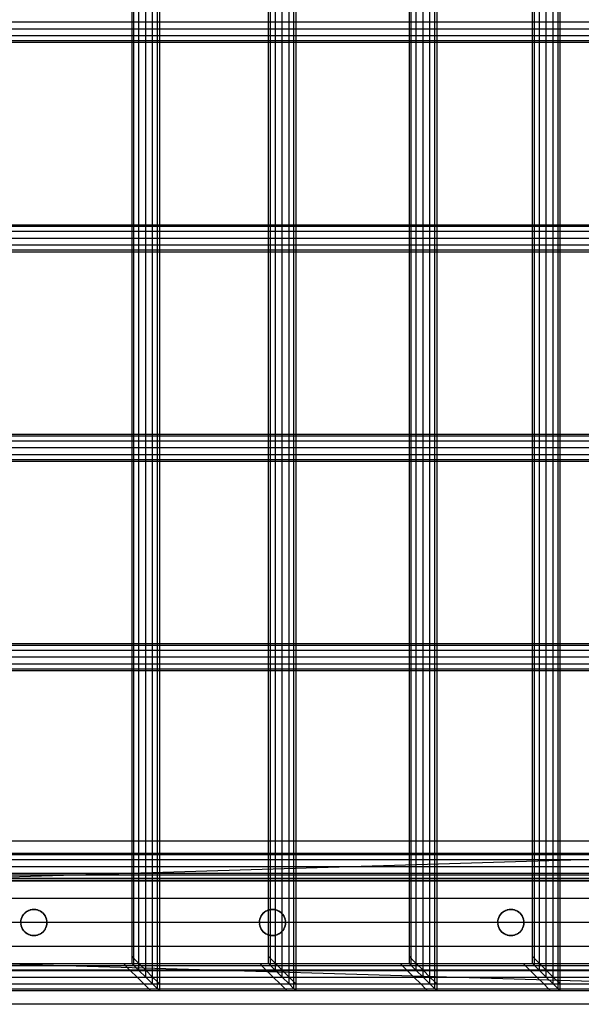
# Model space of a CAD drawing. Units: millimetres. Extents: x -298 to 2507, y -1378 to 2396.
# Drawn here: x 1656 to 1862, y -962 to -601 of the extents above; entities that cross this region are included whole.
import ezdxf

# ---------------------------------------------------------------- set-up
doc = ezdxf.new("R2010")
doc.units = ezdxf.units.MM
doc.header["$MEASUREMENT"] = 0

# ---------------------------------------------------------------- blocks, each defined once
blk = doc.blocks.new('New Object 1(25)')
at = {"linetype": 'Continuous', "ltscale": 1000}
for p, q in [((596.37, 1517.06), (596.37, -1522.48)), ((646.42, 1517.06), (646.42, -1522.48)), ((698.08, 1517.06), (698.08, -1522.48)), ((743.28, 1517.06), (743.28, -1522.48)), ((593.87, -1519.99), (593.87, 1514.57)), ((595.7, -1521.81), (595.7, 1516.39)), ((643.92, -1519.99), (643.92, 1514.57)), ((645.75, -1521.81), (645.75, 1516.39)), ((695.58, -1519.99), (695.58, 1514.57)), ((697.41, -1521.81), (697.41, 1516.39)), ((740.78, -1519.99), (740.78, 1514.57)), ((742.61, -1521.81), (742.61, 1516.39)), ((588.87, -1515.01), (588.87, 1509.59)), ((591.37, -1517.5), (591.37, 1512.08)), ((638.92, -1515.01), (638.92, 1509.59)), ((641.42, -1517.5), (641.42, 1512.08)), ((690.58, -1515.01), (690.58, 1509.59)), ((693.08, -1517.5), (693.08, 1512.08)), ((735.78, -1515.01), (735.78, 1509.59)), ((738.28, -1517.5), (738.28, 1512.08)), ((586.37, -1512.52), (586.37, 1507.1)), ((587.04, -1513.19), (587.04, 1507.77)), ((636.42, -1512.52), (636.42, 1507.1)), ((637.09, -1513.19), (637.09, 1507.77)), ((688.08, -1512.52), (688.08, 1507.1)), ((688.75, -1513.19), (688.75, 1507.77)), ((733.28, -1512.52), (733.28, 1507.1)), ((733.95, -1513.19), (733.95, 1507.77)), ((1006.29, -1169.8), (-189.49, -1169.8)), ((1013.71, -1169.8), (-184.58, -1169.8)), ((1005.71, -1172.3), (-189.87, -1172.3)), ((1014.29, -1172.3), (-184.2, -1172.3)), ((1006.29, -1174.8), (-189.49, -1174.8)), ((1007.86, -1176.63), (-188.46, -1176.63)), ((1012.14, -1176.63), (-185.62, -1176.63)), ((1013.71, -1174.8), (-184.58, -1174.8)), ((1010, -1177.3), (-187.04, -1177.3)), ((1007.86, -1244.78), (-188.46, -1244.78)), ((-187.04, -1244.11), (1010, -1244.11)), ((1012.14, -1244.78), (-185.62, -1244.78)), ((1005.71, -1249.11), (-189.87, -1249.11)), ((1006.29, -1246.61), (-189.49, -1246.61)), ((1013.71, -1246.61), (-184.58, -1246.61)), ((1014.29, -1249.11), (-184.2, -1249.11)), ((1006.29, -1251.61), (-189.49, -1251.61)), ((1013.71, -1251.61), (-184.58, -1251.61)), ((1007.86, -1253.44), (-188.46, -1253.44)), ((1010, -1254.11), (-187.04, -1254.11)), ((1012.14, -1253.44), (-185.62, -1253.44)), ((1007.86, -1321.59), (-188.46, -1321.59)), ((-187.04, -1320.92), (1010, -1320.92)), ((1012.14, -1321.59), (-185.62, -1321.59)), ((1006.29, -1323.42), (-189.49, -1323.42)), ((1013.71, -1323.42), (-184.58, -1323.42)), ((1005.71, -1325.92), (-189.87, -1325.92)), ((1006.29, -1328.42), (-189.49, -1328.42)), ((1013.71, -1328.42), (-184.58, -1328.42)), ((1014.29, -1325.92), (-184.2, -1325.92)), ((1007.86, -1330.25), (-188.46, -1330.25)), ((1010, -1330.92), (-187.04, -1330.92)), ((1012.14, -1330.25), (-185.62, -1330.25)), ((1006.29, -1400.23), (-189.49, -1400.23)), ((1007.86, -1398.4), (-188.46, -1398.4)), ((-187.04, -1397.73), (1010, -1397.73)), ((1012.14, -1398.4), (-185.62, -1398.4)), ((1013.71, -1400.23), (-184.58, -1400.23)), ((1005.71, -1402.73), (-189.87, -1402.73)), ((1014.29, -1402.73), (-184.2, -1402.73)), ((1006.29, -1405.23), (-189.49, -1405.23)), ((1007.86, -1407.06), (-188.46, -1407.06)), ((1010, -1407.73), (-187.04, -1407.73)), ((1012.14, -1407.06), (-185.62, -1407.06)), ((1013.71, -1405.23), (-184.58, -1405.23)), ((-990, -1470), (980, -1470)), ((980, -1470), (-990, -1530)), ((1040, -1530), (-990, -1470)), ((1007.86, -1475.22), (-188.46, -1475.22)), ((-187.04, -1474.55), (1010, -1474.55)), ((1012.14, -1475.22), (-185.62, -1475.22)), ((1005.71, -1479.55), (-189.87, -1479.55)), ((1006.29, -1477.05), (-189.49, -1477.05)), ((1013.71, -1477.05), (-184.58, -1477.05)), ((1014.29, -1479.55), (-184.2, -1479.55)), ((1006.29, -1482.05), (-189.49, -1482.05)), ((1007.86, -1483.88), (-188.46, -1483.88)), ((-187.04, -1482.5), (1010, -1482.5)), ((1012.14, -1483.88), (-185.62, -1483.88)), ((1013.71, -1482.05), (-184.58, -1482.05)), ((1002.5, -1484.85), (-192, -1484.85)), ((1010, -1484.55), (-187.04, -1484.55)), ((1017.5, -1484.85), (-182.08, -1484.85)), ((997, -1491.25), (-195.63, -1491.25)), ((1023, -1491.25), (-178.45, -1491.25)), ((545.94, -1498.17), (545.74, -1498.76)), ((545.74, -1498.76), (545.94, -1498.17)), ((546.22, -1497.61), (545.94, -1498.17)), ((545.94, -1498.17), (546.22, -1497.61)), ((546.22, -1497.61), (546.57, -1497.09)), ((546.57, -1497.09), (546.22, -1497.61)), ((546.57, -1497.09), (546.98, -1496.62)), ((546.98, -1496.62), (546.57, -1497.09)), ((546.98, -1496.62), (546.57, -1497.09)), ((547.45, -1496.2), (546.98, -1496.62)), ((546.98, -1496.62), (547.45, -1496.2)), ((547.97, -1495.85), (547.45, -1496.2)), ((547.97, -1495.85), (548.53, -1495.58)), ((548.53, -1495.58), (547.97, -1495.85)), ((548.53, -1495.58), (549.13, -1495.38)), ((549.13, -1495.38), (548.53, -1495.58)), ((549.13, -1495.38), (548.53, -1495.58)), ((549.13, -1495.38), (549.74, -1495.25)), ((549.74, -1495.26), (549.13, -1495.38)), ((549.13, -1495.38), (549.74, -1495.26)), ((550.37, -1495.21), (549.74, -1495.26)), ((549.74, -1495.25), (550.37, -1495.21)), ((549.74, -1495.25), (550.37, -1495.21)), ((549.74, -1495.26), (549.74, -1495.25)), ((550.37, -1495.21), (550.99, -1495.25)), ((550.99, -1495.25), (550.37, -1495.21)), ((550.99, -1495.25), (550.37, -1495.21)), ((550.99, -1495.25), (551.61, -1495.38)), ((551.61, -1495.38), (550.99, -1495.25)), ((552.2, -1495.58), (551.61, -1495.38)), ((551.61, -1495.38), (552.2, -1495.58)), ((552.76, -1495.85), (552.2, -1495.58)), ((552.2, -1495.58), (552.76, -1495.85)), ((552.2, -1495.58), (552.76, -1495.85)), ((552.76, -1495.85), (553.28, -1496.2)), ((553.28, -1496.2), (552.76, -1495.85)), ((553.28, -1496.2), (553.75, -1496.62)), ((554.17, -1497.09), (553.75, -1496.62)), ((553.75, -1496.62), (554.17, -1497.09)), ((554.52, -1497.61), (554.17, -1497.09)), ((554.17, -1497.09), (554.52, -1497.61)), ((554.52, -1497.61), (554.79, -1498.17)), ((554.79, -1498.17), (554.52, -1497.61)), ((554.79, -1498.17), (554.99, -1498.76)), ((554.99, -1498.76), (554.79, -1498.17)), ((633.41, -1498.17), (633.21, -1498.76)), ((633.21, -1498.76), (633.41, -1498.17)), ((633.68, -1497.61), (633.41, -1498.17)), ((633.41, -1498.17), (633.68, -1497.61)), ((633.68, -1497.61), (634.03, -1497.09)), ((634.03, -1497.09), (633.68, -1497.61)), ((634.03, -1497.09), (634.45, -1496.62)), ((634.45, -1496.62), (634.03, -1497.09)), ((634.45, -1496.62), (634.03, -1497.09)), ((634.92, -1496.2), (634.45, -1496.62)), ((634.45, -1496.62), (634.92, -1496.2)), ((635.44, -1495.85), (634.92, -1496.2)), ((635.44, -1495.85), (636, -1495.58)), ((636, -1495.58), (635.44, -1495.85)), ((636, -1495.58), (636.59, -1495.38)), ((636.59, -1495.38), (636, -1495.58)), ((636.59, -1495.38), (636, -1495.58)), ((636.59, -1495.38), (637.21, -1495.25)), ((637.21, -1495.26), (636.59, -1495.38)), ((636.59, -1495.38), (637.21, -1495.26)), ((637.83, -1495.21), (637.21, -1495.26)), ((637.21, -1495.25), (637.83, -1495.21)), ((637.21, -1495.25), (637.83, -1495.21)), ((637.21, -1495.26), (637.21, -1495.25)), ((637.83, -1495.21), (638.46, -1495.25)), ((638.46, -1495.25), (637.83, -1495.21)), ((638.46, -1495.25), (637.83, -1495.21)), ((638.46, -1495.25), (639.07, -1495.38)), ((639.07, -1495.38), (638.46, -1495.25)), ((639.67, -1495.58), (639.07, -1495.38)), ((639.07, -1495.38), (639.67, -1495.58)), ((640.23, -1495.85), (639.67, -1495.58)), ((639.67, -1495.58), (640.23, -1495.85)), ((639.67, -1495.58), (640.23, -1495.85)), ((640.23, -1495.85), (640.75, -1496.2)), ((640.75, -1496.2), (640.23, -1495.85)), ((640.75, -1496.2), (641.22, -1496.62)), ((641.63, -1497.09), (641.22, -1496.62)), ((641.22, -1496.62), (641.63, -1497.09)), ((641.98, -1497.61), (641.63, -1497.09)), ((641.63, -1497.09), (641.98, -1497.61)), ((641.98, -1497.61), (642.26, -1498.17)), ((642.26, -1498.17), (641.98, -1497.61)), ((642.26, -1498.17), (642.46, -1498.76)), ((642.46, -1498.76), (642.26, -1498.17)), ((720.87, -1498.17), (720.67, -1498.76)), ((720.67, -1498.76), (720.87, -1498.17)), ((721.15, -1497.61), (720.87, -1498.17)), ((720.87, -1498.17), (721.15, -1497.61)), ((721.15, -1497.61), (721.5, -1497.09)), ((721.5, -1497.09), (721.15, -1497.61)), ((721.5, -1497.09), (721.91, -1496.62)), ((721.91, -1496.62), (721.5, -1497.09)), ((721.91, -1496.62), (721.5, -1497.09)), ((722.38, -1496.2), (721.91, -1496.62)), ((721.91, -1496.62), (722.38, -1496.2)), ((722.9, -1495.85), (722.38, -1496.2)), ((722.9, -1495.85), (723.47, -1495.58)), ((723.47, -1495.58), (722.9, -1495.85)), ((723.47, -1495.58), (724.06, -1495.38)), ((724.06, -1495.38), (723.47, -1495.58)), ((724.06, -1495.38), (723.47, -1495.58)), ((724.06, -1495.38), (724.67, -1495.25)), ((724.67, -1495.26), (724.06, -1495.38)), ((724.06, -1495.38), (724.67, -1495.26)), ((725.3, -1495.21), (724.67, -1495.26)), ((724.67, -1495.25), (725.3, -1495.21)), ((724.67, -1495.25), (725.3, -1495.21)), ((724.67, -1495.26), (724.67, -1495.25)), ((725.3, -1495.21), (725.92, -1495.25)), ((725.92, -1495.25), (725.3, -1495.21)), ((725.92, -1495.25), (725.3, -1495.21)), ((725.92, -1495.25), (726.54, -1495.38)), ((726.54, -1495.38), (725.92, -1495.25)), ((727.13, -1495.58), (726.54, -1495.38)), ((726.54, -1495.38), (727.13, -1495.58)), ((727.69, -1495.85), (727.13, -1495.58)), ((727.13, -1495.58), (727.69, -1495.85)), ((727.13, -1495.58), (727.69, -1495.85)), ((727.69, -1495.85), (728.21, -1496.2)), ((728.21, -1496.2), (727.69, -1495.85)), ((728.21, -1496.2), (728.69, -1496.62)), ((729.1, -1497.09), (728.69, -1496.62)), ((728.69, -1496.62), (729.1, -1497.09)), ((729.45, -1497.61), (729.1, -1497.09)), ((729.1, -1497.09), (729.45, -1497.61)), ((729.45, -1497.61), (729.72, -1498.17)), ((729.72, -1498.17), (729.45, -1497.61)), ((729.72, -1498.17), (729.93, -1498.76)), ((729.93, -1498.76), (729.72, -1498.17)), ((994.99, -1500), (-196.96, -1500)), ((1025.01, -1500), (-177.12, -1500)), ((545.58, -1500), (545.62, -1499.38)), ((545.58, -1500), (545.62, -1500.63)), ((545.62, -1499.38), (545.74, -1498.76)), ((545.62, -1500.63), (545.74, -1501.24)), ((545.94, -1501.84), (545.74, -1501.24)), ((545.74, -1501.24), (545.94, -1501.84)), ((546.22, -1502.4), (545.94, -1501.84)), ((545.94, -1501.84), (546.22, -1502.4)), ((554.52, -1502.4), (554.79, -1501.84)), ((554.79, -1501.84), (554.99, -1501.24)), ((554.99, -1501.24), (554.79, -1501.84)), ((555.12, -1499.38), (554.99, -1498.76)), ((555.12, -1500.63), (554.99, -1501.24)), ((554.99, -1501.24), (555.12, -1500.63)), ((554.99, -1501.24), (555.12, -1500.63)), ((555.16, -1500), (555.12, -1499.38)), ((555.16, -1500), (555.12, -1500.63)), ((555.12, -1500.63), (555.16, -1500)), ((633.04, -1500), (633.08, -1499.38)), ((633.04, -1500), (633.08, -1500.63)), ((633.08, -1499.38), (633.21, -1498.76)), ((633.08, -1500.63), (633.21, -1501.24)), ((633.41, -1501.84), (633.21, -1501.24)), ((633.21, -1501.24), (633.41, -1501.84)), ((633.68, -1502.4), (633.41, -1501.84)), ((633.41, -1501.84), (633.68, -1502.4)), ((641.98, -1502.4), (642.26, -1501.84)), ((642.26, -1501.84), (642.46, -1501.24)), ((642.46, -1501.24), (642.26, -1501.84)), ((642.58, -1499.38), (642.46, -1498.76)), ((642.58, -1500.63), (642.46, -1501.24)), ((642.46, -1501.24), (642.58, -1500.63)), ((642.46, -1501.24), (642.58, -1500.63)), ((642.62, -1500), (642.58, -1499.38)), ((642.62, -1500), (642.58, -1500.63)), ((642.58, -1500.63), (642.62, -1500)), ((720.51, -1500), (720.55, -1499.38)), ((720.51, -1500), (720.55, -1500.63)), ((720.55, -1499.38), (720.67, -1498.76)), ((720.55, -1500.63), (720.67, -1501.24)), ((720.87, -1501.84), (720.67, -1501.24)), ((720.67, -1501.24), (720.87, -1501.84)), ((721.15, -1502.4), (720.87, -1501.84)), ((720.87, -1501.84), (721.15, -1502.4)), ((729.45, -1502.4), (729.72, -1501.84)), ((729.72, -1501.84), (729.93, -1501.24)), ((729.93, -1501.24), (729.72, -1501.84)), ((730.05, -1499.38), (729.93, -1498.76)), ((730.05, -1500.63), (729.93, -1501.24)), ((729.93, -1501.24), (730.05, -1500.63)), ((729.93, -1501.24), (730.05, -1500.63)), ((730.09, -1500), (730.05, -1499.38)), ((730.09, -1500), (730.05, -1500.63)), ((730.05, -1500.63), (730.09, -1500)), ((546.22, -1502.4), (546.57, -1502.92)), ((546.57, -1502.92), (546.22, -1502.4)), ((546.57, -1502.92), (546.98, -1503.39)), ((546.98, -1503.39), (546.57, -1502.92)), ((546.98, -1503.39), (546.57, -1502.92)), ((547.45, -1503.8), (546.98, -1503.39)), ((546.98, -1503.39), (547.45, -1503.8)), ((547.97, -1504.15), (547.45, -1503.8)), ((547.45, -1503.8), (547.97, -1504.15)), ((547.97, -1504.15), (548.53, -1504.43)), ((548.53, -1504.43), (547.97, -1504.15)), ((548.53, -1504.43), (547.97, -1504.15)), ((548.53, -1504.43), (549.13, -1504.63)), ((549.13, -1504.63), (548.53, -1504.43)), ((549.13, -1504.63), (548.53, -1504.43)), ((549.74, -1504.75), (549.13, -1504.63)), ((549.13, -1504.63), (549.74, -1504.75)), ((549.13, -1504.63), (549.74, -1504.75)), ((550.37, -1504.79), (549.74, -1504.75)), ((549.74, -1504.75), (550.37, -1504.79)), ((549.74, -1504.75), (550.37, -1504.79)), ((550.37, -1504.79), (550.99, -1504.75)), ((550.99, -1504.75), (550.37, -1504.79)), ((550.99, -1504.75), (550.37, -1504.79)), ((550.99, -1504.75), (551.61, -1504.63)), ((551.61, -1504.63), (550.99, -1504.75)), ((551.61, -1504.63), (550.99, -1504.75)), ((552.2, -1504.43), (551.61, -1504.63)), ((551.61, -1504.63), (552.2, -1504.43)), ((551.61, -1504.63), (552.2, -1504.43)), ((552.76, -1504.15), (552.2, -1504.43)), ((552.2, -1504.43), (552.76, -1504.15)), ((552.76, -1504.15), (553.28, -1503.8)), ((553.28, -1503.8), (553.75, -1503.39)), ((554.17, -1502.92), (553.75, -1503.39)), ((554.52, -1502.4), (554.17, -1502.92)), ((633.68, -1502.4), (634.03, -1502.92)), ((634.03, -1502.92), (633.68, -1502.4)), ((634.03, -1502.92), (634.45, -1503.39)), ((634.45, -1503.39), (634.03, -1502.92)), ((634.45, -1503.39), (634.03, -1502.92)), ((634.92, -1503.8), (634.45, -1503.39)), ((634.45, -1503.39), (634.92, -1503.8)), ((635.44, -1504.15), (634.92, -1503.8)), ((634.92, -1503.8), (635.44, -1504.15)), ((635.44, -1504.15), (636, -1504.43)), ((636, -1504.43), (635.44, -1504.15)), ((636, -1504.43), (635.44, -1504.15)), ((636, -1504.43), (636.59, -1504.63)), ((636.59, -1504.63), (636, -1504.43)), ((636.59, -1504.63), (636, -1504.43)), ((637.21, -1504.75), (636.59, -1504.63)), ((636.59, -1504.63), (637.21, -1504.75)), ((636.59, -1504.63), (637.21, -1504.75)), ((637.83, -1504.79), (637.21, -1504.75)), ((637.21, -1504.75), (637.83, -1504.79)), ((637.21, -1504.75), (637.83, -1504.79)), ((637.83, -1504.79), (638.46, -1504.75)), ((638.46, -1504.75), (637.83, -1504.79)), ((638.46, -1504.75), (637.83, -1504.79)), ((638.46, -1504.75), (639.07, -1504.63)), ((639.07, -1504.63), (638.46, -1504.75)), ((639.07, -1504.63), (638.46, -1504.75)), ((639.67, -1504.43), (639.07, -1504.63)), ((639.07, -1504.63), (639.67, -1504.43)), ((639.07, -1504.63), (639.67, -1504.43)), ((640.23, -1504.15), (639.67, -1504.43)), ((639.67, -1504.43), (640.23, -1504.15)), ((640.23, -1504.15), (640.75, -1503.8)), ((640.75, -1503.8), (641.22, -1503.39)), ((641.63, -1502.92), (641.22, -1503.39)), ((641.98, -1502.4), (641.63, -1502.92)), ((721.15, -1502.4), (721.5, -1502.92)), ((721.5, -1502.92), (721.15, -1502.4)), ((721.5, -1502.92), (721.91, -1503.39)), ((721.91, -1503.39), (721.5, -1502.92)), ((721.91, -1503.39), (721.5, -1502.92)), ((722.38, -1503.8), (721.91, -1503.39)), ((721.91, -1503.39), (722.38, -1503.8)), ((722.9, -1504.15), (722.38, -1503.8)), ((722.38, -1503.8), (722.9, -1504.15)), ((722.9, -1504.15), (723.47, -1504.43)), ((723.47, -1504.43), (722.9, -1504.15)), ((723.47, -1504.43), (722.9, -1504.15)), ((723.47, -1504.43), (724.06, -1504.63)), ((724.06, -1504.63), (723.47, -1504.43)), ((724.06, -1504.63), (723.47, -1504.43)), ((724.67, -1504.75), (724.06, -1504.63)), ((724.06, -1504.63), (724.67, -1504.75)), ((724.06, -1504.63), (724.67, -1504.75)), ((725.3, -1504.79), (724.67, -1504.75)), ((724.67, -1504.75), (725.3, -1504.79)), ((724.67, -1504.75), (725.3, -1504.79)), ((725.3, -1504.79), (725.92, -1504.75)), ((725.92, -1504.75), (725.3, -1504.79)), ((725.92, -1504.75), (725.3, -1504.79)), ((725.92, -1504.75), (726.54, -1504.63)), ((726.54, -1504.63), (725.92, -1504.75)), ((726.54, -1504.63), (725.92, -1504.75)), ((727.13, -1504.43), (726.54, -1504.63)), ((726.54, -1504.63), (727.13, -1504.43)), ((726.54, -1504.63), (727.13, -1504.43)), ((727.69, -1504.15), (727.13, -1504.43)), ((727.13, -1504.43), (727.69, -1504.15)), ((727.69, -1504.15), (728.21, -1503.8)), ((728.21, -1503.8), (728.69, -1503.39)), ((729.1, -1502.92), (728.69, -1503.39)), ((729.45, -1502.4), (729.1, -1502.92)), ((997, -1508.75), (-195.63, -1508.75)), ((1023, -1508.75), (-178.45, -1508.75)), ((586.37, -1515.04), (586.37, -1512.52)), ((586.37, -1512.52), (587.04, -1513.19)), ((636.42, -1515.04), (636.42, -1512.52)), ((636.42, -1512.52), (637.09, -1513.19)), ((688.08, -1515.04), (688.08, -1512.52)), ((688.08, -1512.52), (688.75, -1513.19)), ((733.28, -1515.04), (733.28, -1512.52)), ((733.28, -1512.52), (733.95, -1513.19)), ((-990, -1515.04), (929.58, -1515.04)), ((-990, -1515.04), (882.87, -1515.04)), ((-990, -1515.04), (831.32, -1515.04)), ((-990, -1515.04), (781.38, -1515.04)), ((-990, -1515.04), (729.83, -1515.04)), ((-990, -1515.04), (684.73, -1515.04)), ((-990, -1515.04), (633.17, -1515.04)), ((-990, -1515.04), (583.22, -1515.04)), ((-990, -1515.71), (930.25, -1515.71)), ((-990, -1515.71), (883.54, -1515.71)), ((-990, -1515.71), (831.99, -1515.71)), ((-990, -1515.71), (782.05, -1515.71)), ((-990, -1515.71), (730.5, -1515.71)), ((-990, -1515.71), (685.4, -1515.71)), ((-990, -1515.71), (633.83, -1515.71)), ((-990, -1515.71), (583.88, -1515.71)), ((1002.5, -1515.16), (-192, -1515.16)), ((1017.5, -1515.16), (-182.08, -1515.16)), ((583.22, -1515.04), (583.88, -1515.71)), ((583.22, -1515.04), (586.37, -1515.04)), ((583.88, -1515.71), (585.71, -1517.54)), ((583.88, -1515.71), (587.04, -1515.71)), ((587.04, -1515.71), (586.37, -1515.04)), ((587.04, -1515.71), (587.04, -1513.19)), ((587.04, -1513.19), (588.87, -1515.01)), ((588.87, -1517.54), (587.04, -1515.71)), ((588.87, -1517.54), (588.87, -1515.01)), ((588.87, -1515.01), (591.37, -1517.5)), ((633.17, -1515.04), (633.83, -1515.71)), ((633.17, -1515.04), (636.42, -1515.04)), ((633.83, -1515.71), (635.66, -1517.54)), ((633.83, -1515.71), (637.09, -1515.71)), ((637.09, -1515.71), (636.42, -1515.04)), ((637.09, -1515.71), (637.09, -1513.19)), ((637.09, -1513.19), (638.92, -1515.01)), ((638.92, -1517.54), (637.09, -1515.71)), ((638.92, -1517.54), (638.92, -1515.01)), ((638.92, -1515.01), (641.42, -1517.5)), ((684.73, -1515.04), (685.4, -1515.71)), ((684.73, -1515.04), (688.08, -1515.04)), ((685.4, -1515.71), (687.22, -1517.54)), ((685.4, -1515.71), (688.75, -1515.71)), ((688.75, -1515.71), (688.08, -1515.04)), ((688.75, -1515.71), (688.75, -1513.19)), ((688.75, -1513.19), (690.58, -1515.01)), ((690.58, -1517.54), (688.75, -1515.71)), ((690.58, -1517.54), (690.58, -1515.01)), ((690.58, -1515.01), (693.08, -1517.5)), ((729.83, -1515.04), (730.5, -1515.71)), ((729.83, -1515.04), (733.28, -1515.04)), ((730.5, -1515.71), (732.33, -1517.54)), ((730.5, -1515.71), (733.95, -1515.71)), ((733.95, -1515.71), (733.28, -1515.04)), ((733.95, -1515.71), (733.95, -1513.19)), ((733.95, -1513.19), (735.78, -1515.01)), ((735.78, -1517.54), (733.95, -1515.71)), ((735.78, -1517.54), (735.78, -1515.01)), ((735.78, -1515.01), (738.28, -1517.5)), ((-990, -1517.54), (932.08, -1517.54)), ((-990, -1517.54), (885.36, -1517.54)), ((-990, -1517.54), (833.81, -1517.54)), ((-990, -1517.54), (783.88, -1517.54)), ((-990, -1517.54), (732.33, -1517.54)), ((-990, -1517.54), (687.22, -1517.54)), ((-990, -1517.54), (635.66, -1517.54)), ((-990, -1517.54), (585.71, -1517.54)), ((-990, -1520.04), (934.57, -1520.04)), ((-990, -1520.04), (887.86, -1520.04)), ((-990, -1520.04), (836.31, -1520.04)), ((-990, -1520.04), (786.37, -1520.04)), ((-990, -1520.04), (734.82, -1520.04)), ((-990, -1520.04), (689.72, -1520.04)), ((-990, -1520.04), (638.16, -1520.04)), ((-990, -1520.04), (588.21, -1520.04)), ((1010, -1517.5), (-187.04, -1517.5)), ((585.71, -1517.54), (588.21, -1520.04)), ((585.71, -1517.54), (588.87, -1517.54)), ((588.21, -1520.04), (590.7, -1522.54)), ((588.21, -1520.04), (591.37, -1520.04)), ((591.37, -1520.04), (588.87, -1517.54)), ((591.37, -1520.04), (591.37, -1517.5)), ((591.37, -1517.5), (593.87, -1519.99)), ((593.87, -1522.54), (591.37, -1520.04)), ((593.87, -1522.54), (593.87, -1519.99)), ((593.87, -1519.99), (595.7, -1521.81)), ((635.66, -1517.54), (638.16, -1520.04)), ((635.66, -1517.54), (638.92, -1517.54)), ((638.16, -1520.04), (640.65, -1522.54)), ((638.16, -1520.04), (641.42, -1520.04)), ((641.42, -1520.04), (638.92, -1517.54)), ((641.42, -1520.04), (641.42, -1517.5)), ((641.42, -1517.5), (643.92, -1519.99)), ((643.92, -1522.54), (641.42, -1520.04)), ((643.92, -1522.54), (643.92, -1519.99)), ((643.92, -1519.99), (645.75, -1521.81)), ((687.22, -1517.54), (689.72, -1520.04)), ((687.22, -1517.54), (690.58, -1517.54)), ((689.72, -1520.04), (692.21, -1522.54)), ((689.72, -1520.04), (693.08, -1520.04)), ((693.08, -1520.04), (690.58, -1517.54)), ((693.08, -1520.04), (693.08, -1517.5)), ((693.08, -1517.5), (695.58, -1519.99)), ((695.58, -1522.54), (693.08, -1520.04)), ((695.58, -1522.54), (695.58, -1519.99)), ((695.58, -1519.99), (697.41, -1521.81)), ((732.33, -1517.54), (734.82, -1520.04)), ((732.33, -1517.54), (735.78, -1517.54)), ((734.82, -1520.04), (737.32, -1522.54)), ((734.82, -1520.04), (738.28, -1520.04)), ((738.28, -1520.04), (735.78, -1517.54)), ((738.28, -1520.04), (738.28, -1517.5)), ((738.28, -1517.5), (740.78, -1519.99)), ((740.78, -1522.54), (738.28, -1520.04)), ((740.78, -1522.54), (740.78, -1519.99)), ((740.78, -1519.99), (742.61, -1521.81)), ((-990, -1522.54), (937.07, -1522.54)), ((-990, -1522.54), (890.35, -1522.54)), ((-990, -1522.54), (838.8, -1522.54)), ((-990, -1522.54), (788.87, -1522.54)), ((-990, -1522.54), (737.32, -1522.54)), ((-990, -1522.54), (692.21, -1522.54)), ((-990, -1522.54), (640.65, -1522.54)), ((-990, -1522.54), (590.7, -1522.54)), ((590.7, -1522.54), (592.53, -1524.37)), ((590.7, -1522.54), (593.87, -1522.54)), ((595.7, -1524.37), (593.87, -1522.54)), ((595.7, -1524.37), (595.7, -1521.81)), ((595.7, -1521.81), (596.37, -1522.48)), ((596.37, -1522.48), (596.37, -1525.04)), ((640.65, -1522.54), (642.48, -1524.37)), ((640.65, -1522.54), (643.92, -1522.54)), ((645.75, -1524.37), (643.92, -1522.54)), ((645.75, -1524.37), (645.75, -1521.81)), ((645.75, -1521.81), (646.42, -1522.48)), ((646.42, -1522.48), (646.42, -1525.04)), ((692.21, -1522.54), (694.04, -1524.37)), ((692.21, -1522.54), (695.58, -1522.54)), ((697.41, -1524.37), (695.58, -1522.54)), ((697.41, -1524.37), (697.41, -1521.81)), ((697.41, -1521.81), (698.08, -1522.48)), ((698.08, -1522.48), (698.08, -1525.04)), ((737.32, -1522.54), (739.14, -1524.37)), ((737.32, -1522.54), (740.78, -1522.54)), ((742.61, -1524.37), (740.78, -1522.54)), ((742.61, -1524.37), (742.61, -1521.81)), ((742.61, -1521.81), (743.28, -1522.48)), ((743.28, -1522.48), (743.28, -1525.04)), ((-990, -1524.37), (938.89, -1524.37)), ((-990, -1524.37), (892.18, -1524.37)), ((-990, -1524.37), (840.63, -1524.37)), ((-990, -1524.37), (790.69, -1524.37)), ((-990, -1524.37), (739.14, -1524.37)), ((-990, -1524.37), (694.04, -1524.37)), ((-990, -1524.37), (642.48, -1524.37)), ((-990, -1524.37), (592.53, -1524.37)), ((939.56, -1525.04), (-990, -1525.04)), ((892.85, -1525.04), (-990, -1525.04)), ((841.3, -1525.04), (-990, -1525.04)), ((791.36, -1525.04), (-990, -1525.04)), ((739.81, -1525.04), (-990, -1525.04)), ((694.71, -1525.04), (-990, -1525.04)), ((643.15, -1525.04), (-990, -1525.04)), ((593.2, -1525.04), (-990, -1525.04)), ((592.53, -1524.37), (593.2, -1525.04)), ((592.53, -1524.37), (595.7, -1524.37)), ((596.37, -1525.04), (593.2, -1525.04)), ((596.37, -1525.04), (595.7, -1524.37)), ((642.48, -1524.37), (643.15, -1525.04)), ((642.48, -1524.37), (645.75, -1524.37)), ((646.42, -1525.04), (643.15, -1525.04)), ((646.42, -1525.04), (645.75, -1524.37)), ((694.04, -1524.37), (694.71, -1525.04)), ((694.04, -1524.37), (697.41, -1524.37)), ((698.08, -1525.04), (694.71, -1525.04)), ((698.08, -1525.04), (697.41, -1524.37)), ((739.14, -1524.37), (739.81, -1525.04)), ((739.14, -1524.37), (742.61, -1524.37)), ((743.28, -1525.04), (739.81, -1525.04)), ((743.28, -1525.04), (742.61, -1524.37)), ((1040, -1530), (-990, -1530))]:
    blk.add_line(p, q, dxfattribs=at)
for p in [(545.94, -1498.17), (546.22, -1497.61), (546.57, -1497.09), (546.98, -1496.62), (547.45, -1496.2), (547.97, -1495.85), (548.53, -1495.58), (549.13, -1495.38), (550.37, -1495.21), (550.99, -1495.25), (551.61, -1495.38), (552.2, -1495.58), (552.76, -1495.85), (553.28, -1496.2), (553.75, -1496.62), (554.17, -1497.09), (554.52, -1497.61), (554.79, -1498.17), (633.41, -1498.17), (633.68, -1497.61), (634.03, -1497.09), (634.45, -1496.62), (634.92, -1496.2), (635.44, -1495.85), (636, -1495.58), (636.59, -1495.38), (637.83, -1495.21), (638.46, -1495.25), (639.07, -1495.38), (639.67, -1495.58), (640.23, -1495.85), (640.75, -1496.2), (641.22, -1496.62), (641.63, -1497.09), (641.98, -1497.61), (642.26, -1498.17), (720.87, -1498.17), (721.15, -1497.61), (721.5, -1497.09), (721.91, -1496.62), (722.38, -1496.2), (722.9, -1495.85), (723.47, -1495.58), (724.06, -1495.38), (725.3, -1495.21), (725.92, -1495.25), (726.54, -1495.38), (727.13, -1495.58), (727.69, -1495.85), (728.21, -1496.2), (728.69, -1496.62), (729.1, -1497.09), (729.45, -1497.61), (729.72, -1498.17), (545.58, -1500), (545.62, -1499.38), (545.62, -1500.63), (545.74, -1498.76), (545.74, -1501.24), (545.94, -1501.84), (554.79, -1501.84), (554.99, -1498.76), (554.99, -1501.24), (555.12, -1499.38), (555.12, -1500.63), (555.16, -1500), (633.04, -1500), (633.08, -1499.38), (633.08, -1500.63), (633.21, -1498.76), (633.21, -1501.24), (633.41, -1501.84), (642.26, -1501.84), (642.46, -1498.76), (642.46, -1501.24), (642.58, -1499.38), (642.58, -1500.63), (642.62, -1500), (720.51, -1500), (720.55, -1499.38), (720.55, -1500.63), (720.67, -1498.76), (720.67, -1501.24), (720.87, -1501.84), (729.72, -1501.84), (729.93, -1498.76), (729.93, -1501.24), (730.05, -1499.38), (730.05, -1500.63), (730.09, -1500), (546.22, -1502.4), (546.57, -1502.92), (546.98, -1503.39), (547.45, -1503.8), (547.97, -1504.15), (548.53, -1504.43), (549.13, -1504.63), (549.74, -1504.75), (550.37, -1504.79), (550.99, -1504.75), (551.61, -1504.63), (552.2, -1504.43), (552.76, -1504.15), (553.28, -1503.8), (553.75, -1503.39), (554.17, -1502.92), (554.52, -1502.4), (633.68, -1502.4), (634.03, -1502.92), (634.45, -1503.39), (634.92, -1503.8), (635.44, -1504.15), (636, -1504.43), (636.59, -1504.63), (637.21, -1504.75), (637.83, -1504.79), (638.46, -1504.75), (639.07, -1504.63), (639.67, -1504.43), (640.23, -1504.15), (640.75, -1503.8), (641.22, -1503.39), (641.63, -1502.92), (641.98, -1502.4), (721.15, -1502.4), (721.5, -1502.92), (721.91, -1503.39), (722.38, -1503.8), (722.9, -1504.15), (723.47, -1504.43), (724.06, -1504.63), (724.67, -1504.75), (725.3, -1504.79), (725.92, -1504.75), (726.54, -1504.63), (727.13, -1504.43), (727.69, -1504.15), (728.21, -1503.8), (728.69, -1503.39), (729.1, -1502.92), (729.45, -1502.4)]:
    blk.add_point(p, dxfattribs=at)

msp = doc.modelspace()

# ---------------------------------------------------------------- block references
at = {"linetype": 'Continuous', "ltscale": 1000, "zscale": 1000}
msp.add_blockref('New Object 1(25)', (1110.75, 568.15), dxfattribs=at)

doc.saveas('drawing.dxf')
